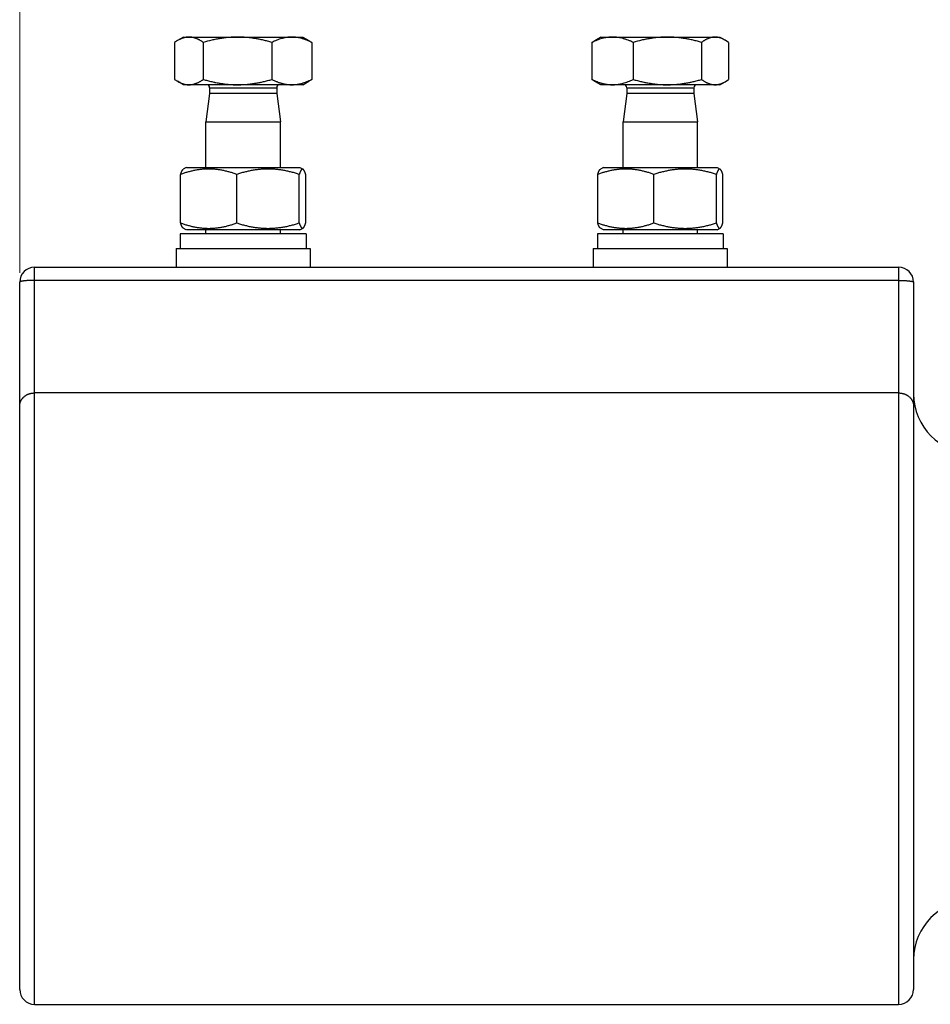
# Model space of a CAD drawing. Units: millimetres. Extents: x 956 to 4895, y 1118 to 4478.
# Drawn here: x 2583 to 2706, y 1798 to 1930 of the extents above; entities that cross this region are included whole.
import ezdxf

# ---------------------------------------------------------------- set-up
doc = ezdxf.new("R2010")
doc.units = ezdxf.units.MM
doc.dimstyles.new('1-2', dxfattribs={"dimscale": 2, "dimtxt": 2.5, "dimasz": 2.5, "dimexe": 1.25, "dimexo": 0.625, "dimtad": 1, "dimdec": 1, "dimdsep": 46, "dimtxsty": 'Standard', "dimcen": 2.5, "dimclrd": 3, "dimclre": 3, "dimclrt": 3, "dimadec": 0, "dimazin": 0, "dimtfac": 1, "dimtdec": 1, "dimtmove": 0, "dimatfit": 3, "dimfxl": 0, "dimlwd": 13, "dimlwe": 13, "dimarcsym": 0})

# ---------------------------------------------------------------- blocks, each defined once
blk = doc.blocks.new('*D87')
at = {"color": 3, "linetype": 'Continuous', "lineweight": 13}
for p, q in [((2583.44, 1896.05), (2583.44, 1991.39)), ((3548.39, 1867.55), (3548.39, 1991.39)), ((2603.44, 1988.89), (3528.39, 1988.89))]:
    blk.add_line(p, q, dxfattribs=at)
at = {"color": 3}
for points in [[(2603.44, 1992.22), (2603.44, 1985.55), (2583.44, 1988.89)], [(3528.39, 1992.22), (3528.39, 1985.55), (3548.39, 1988.89)]]:
    blk.add_solid(points, dxfattribs=at)
at = {"layer": 'Defpoints', "color": 0}
for p in [(3548.39, 1988.89), (2583.44, 1894.8), (3548.39, 1866.3)]:
    blk.add_point(p, dxfattribs=at)
at = {"color": 3, "insert": (3065.92, 2011.89), "char_height": 30, "attachment_point": 5}
blk.add_mtext('965', dxfattribs=at)

msp = doc.modelspace()

# ---------------------------------------------------------------- linework, layer by layer
at = {"color": 7, "linetype": 'Continuous'}
for p, q in [((2604.63, 1927.24), (2604.24, 1926.99)), ((2604.24, 1926.99), (2604.24, 1922.02)), ((2605.44, 1927.71), (2604.63, 1927.24)), ((2605.44, 1927.71), (2621.44, 1927.71)), ((2608.09, 1926.99), (2608.09, 1922.02)), ((2617.29, 1926.99), (2617.29, 1922.02)), ((2621.44, 1927.71), (2622.25, 1927.24)), ((2622.25, 1927.24), (2622.64, 1926.99)), ((2622.64, 1926.99), (2622.64, 1922.02)), ((2660.27, 1926.99), (2660.74, 1927.3)), ((2660.27, 1926.99), (2660.27, 1922.02)), ((2661.44, 1927.71), (2660.73, 1927.3)), ((2661.44, 1927.71), (2677.44, 1927.71)), ((2665.81, 1926.99), (2665.81, 1922.02)), ((2674.98, 1926.99), (2674.98, 1922.02)), ((2677.44, 1927.71), (2678.14, 1927.3)), ((2678.61, 1926.99), (2678.14, 1927.3)), ((2678.61, 1926.99), (2678.61, 1922.02)), ((2604.24, 1922.02), (2604.63, 1921.77)), ((2605.44, 1921.31), (2604.63, 1921.78)), ((2621.44, 1921.31), (2622.25, 1921.78)), ((2622.64, 1922.02), (2622.25, 1921.77)), ((2660.74, 1921.71), (2660.27, 1922.02)), ((2661.44, 1921.31), (2660.73, 1921.71)), ((2677.44, 1921.31), (2678.14, 1921.71)), ((2678.14, 1921.71), (2678.61, 1922.02)), ((2621.44, 1921.31), (2605.44, 1921.31)), ((2608.94, 1920.91), (2608.94, 1920.11)), ((2608.94, 1920.91), (2617.94, 1920.91)), ((2617.94, 1920.91), (2617.94, 1920.11)), ((2677.44, 1921.31), (2661.44, 1921.31)), ((2664.94, 1920.91), (2664.94, 1920.11)), ((2664.94, 1920.91), (2673.94, 1920.91)), ((2673.94, 1920.91), (2673.94, 1920.11)), ((2608.94, 1920.11), (2608.44, 1916.31)), ((2617.94, 1920.11), (2608.94, 1920.11)), ((2617.94, 1920.11), (2618.44, 1916.31)), ((2664.94, 1920.11), (2664.44, 1916.31)), ((2673.94, 1920.11), (2664.94, 1920.11)), ((2673.94, 1920.11), (2674.44, 1916.31)), ((2608.44, 1910.2), (2608.44, 1916.31)), ((2608.44, 1916.31), (2618.44, 1916.31)), ((2618.44, 1910.2), (2618.44, 1916.31)), ((2664.44, 1910.2), (2664.44, 1916.31)), ((2664.44, 1916.31), (2674.44, 1916.31)), ((2674.44, 1910.2), (2674.44, 1916.31)), ((2605.81, 1910.2), (2605.4, 1909.96)), ((2605.82, 1910.2), (2621.06, 1910.2)), ((2621.06, 1910.2), (2621.48, 1909.96)), ((2661.81, 1910.2), (2661.4, 1909.96)), ((2661.82, 1910.2), (2677.06, 1910.2)), ((2677.06, 1910.2), (2677.48, 1909.96)), ((2605.04, 1902.74), (2605.04, 1909.27)), ((2612.58, 1902.74), (2612.58, 1909.27)), ((2620.97, 1902.74), (2620.97, 1909.27)), ((2621.84, 1902.74), (2621.84, 1909.27)), ((2661.04, 1902.74), (2661.04, 1909.27)), ((2668.58, 1902.74), (2668.58, 1909.27)), ((2676.97, 1902.74), (2676.97, 1909.27)), ((2677.84, 1902.74), (2677.84, 1909.27)), ((2605.81, 1901.8), (2605.4, 1902.05)), ((2621.06, 1901.8), (2605.82, 1901.8)), ((2608.44, 1901.3), (2608.44, 1901.8)), ((2618.44, 1901.3), (2618.44, 1901.8)), ((2621.06, 1901.8), (2621.48, 1902.05)), ((2661.81, 1901.8), (2661.4, 1902.05)), ((2677.06, 1901.8), (2661.82, 1901.8)), ((2664.44, 1901.3), (2664.44, 1901.8)), ((2674.44, 1901.3), (2674.44, 1901.8)), ((2677.06, 1901.8), (2677.48, 1902.05)), ((2604.99, 1901.3), (2604.99, 1899.3)), ((2621.89, 1901.3), (2604.99, 1901.3)), ((2621.89, 1901.3), (2621.89, 1899.3)), ((2660.99, 1901.3), (2660.99, 1899.3)), ((2677.89, 1901.3), (2660.99, 1901.3)), ((2677.89, 1901.3), (2677.89, 1899.3)), ((2604.44, 1899.3), (2604.44, 1896.8)), ((2604.44, 1899.3), (2622.44, 1899.3)), ((2622.44, 1899.3), (2622.44, 1896.8)), ((2660.44, 1899.3), (2660.44, 1896.8)), ((2660.44, 1899.3), (2678.44, 1899.3)), ((2678.44, 1899.3), (2678.44, 1896.8)), ((2585.44, 1797.8), (2585.44, 1896.8)), ((2585.44, 1896.8), (2701.44, 1896.8)), ((2701.44, 1896.8), (2701.44, 1797.8)), ((2701.44, 1895.02), (2585.44, 1895.02)), ((2583.44, 1799.8), (2583.44, 1894.8)), ((2703.44, 1894.8), (2703.44, 1799.8)), ((2701.44, 1879.91), (2585.44, 1879.91)), ((2585.44, 1797.8), (2701.44, 1797.8))]:
    msp.add_line(p, q, dxfattribs=at)
for centre, radius, start, end in [((2608.54, 1920.91), 0.4, 0, 90), ((2618.34, 1920.91), 0.4, 90, 180), ((2664.54, 1920.91), 0.4, 0, 90), ((2674.34, 1920.91), 0.4, 90, 180), ((2585.44, 1894.8), 2, 90, 180), ((2701.44, 1894.8), 2, 0, 90), ((2711.44, 1879.8), 8, 180, 270), ((2711.44, 1803.8), 8, 90, 180), ((2585.44, 1799.8), 2, 180, 270), ((2701.44, 1799.8), 2, 270, 0)]:
    msp.add_arc(centre, radius, start, end, dxfattribs=at)
for points, knots in [([(2606.17, 1927.71), (2606.14, 1927.71), (2606.07, 1927.7), (2605.97, 1927.7), (2605.88, 1927.69), (2605.78, 1927.68), (2605.68, 1927.66), (2605.59, 1927.64), (2605.49, 1927.61), (2605.36, 1927.57), (2605.2, 1927.52), (2605.01, 1927.44), (2604.82, 1927.34), (2604.7, 1927.28), (2604.63, 1927.24)], [0, 0, 0, 0, 0.059729, 0.119546, 0.179527, 0.239743, 0.300261, 0.361146, 0.422459, 0.484252, 0.609444, 0.737028, 0.867187, 1, 1, 1, 1]), ([(2608.09, 1926.99), (2608.06, 1927.02), (2607.98, 1927.07), (2607.86, 1927.15), (2607.74, 1927.22), (2607.62, 1927.29), (2607.5, 1927.35), (2607.38, 1927.41), (2607.26, 1927.46), (2607.14, 1927.51), (2607.02, 1927.56), (2606.9, 1927.6), (2606.78, 1927.63), (2606.66, 1927.66), (2606.54, 1927.68), (2606.41, 1927.69), (2606.29, 1927.7), (2606.21, 1927.71), (2606.17, 1927.71)], [0, 0, 0, 0, 0.068042, 0.135296, 0.201741, 0.267366, 0.332168, 0.396149, 0.459323, 0.521714, 0.583361, 0.644316, 0.704643, 0.76442, 0.82374, 0.882704, 0.941419, 1, 1, 1, 1]), ([(2612.69, 1927.71), (2612.5, 1927.71), (2612.21, 1927.7), (2611.82, 1927.68), (2611.53, 1927.66), (2611.24, 1927.63), (2610.95, 1927.6), (2610.66, 1927.56), (2610.37, 1927.51), (2610.08, 1927.46), (2609.7, 1927.39), (2609.03, 1927.25), (2608.47, 1927.1), (2608.09, 1926.99)], [0, 0, 0, 0, 0.124979, 0.187484, 0.249989, 0.312489, 0.374989, 0.437489, 0.499989, 0.562488, 0.62499, 0.749999, 1, 1, 1, 1]), ([(2617.29, 1926.99), (2617.1, 1927.05), (2616.73, 1927.15), (2616.16, 1927.29), (2615.69, 1927.39), (2615.31, 1927.46), (2615.02, 1927.51), (2614.73, 1927.56), (2614.44, 1927.6), (2614.15, 1927.63), (2613.86, 1927.66), (2613.57, 1927.68), (2613.18, 1927.7), (2612.89, 1927.71), (2612.69, 1927.71)], [0, 0, 0, 0, 0.125008, 0.250019, 0.375024, 0.437525, 0.500022, 0.562521, 0.625019, 0.687517, 0.750017, 0.81252, 0.875023, 1, 1, 1, 1]), ([(2619.96, 1927.71), (2619.91, 1927.71), (2619.79, 1927.7), (2619.63, 1927.69), (2619.46, 1927.68), (2619.29, 1927.66), (2619.12, 1927.63), (2618.95, 1927.6), (2618.78, 1927.56), (2618.56, 1927.5), (2618.28, 1927.41), (2617.95, 1927.29), (2617.62, 1927.15), (2617.4, 1927.04), (2617.29, 1926.99)], [0, 0, 0, 0, 0.060748, 0.12156, 0.182483, 0.243562, 0.304838, 0.366354, 0.428148, 0.490249, 0.615456, 0.742129, 0.870314, 1, 1, 1, 1]), ([(2622.64, 1926.99), (2622.53, 1927.04), (2622.37, 1927.12), (2622.15, 1927.22), (2621.98, 1927.29), (2621.82, 1927.35), (2621.65, 1927.41), (2621.48, 1927.46), (2621.26, 1927.53), (2621.04, 1927.59), (2620.81, 1927.63), (2620.64, 1927.66), (2620.47, 1927.68), (2620.3, 1927.69), (2620.13, 1927.7), (2620.02, 1927.71), (2619.96, 1927.71)], [0, 0, 0, 0, 0.129684, 0.193969, 0.257875, 0.321403, 0.384556, 0.447341, 0.509773, 0.63365, 0.695166, 0.756441, 0.817519, 0.878442, 0.939253, 1, 1, 1, 1]), ([(2663.04, 1927.71), (2662.98, 1927.71), (2662.86, 1927.7), (2662.69, 1927.69), (2662.51, 1927.68), (2662.34, 1927.66), (2662.16, 1927.63), (2661.93, 1927.59), (2661.64, 1927.52), (2661.29, 1927.41), (2660.95, 1927.29), (2660.6, 1927.15), (2660.38, 1927.04), (2660.27, 1926.99)], [0, 0, 0, 0, 0.060922, 0.121902, 0.182983, 0.244204, 0.305602, 0.367216, 0.491205, 0.61639, 0.742897, 0.870771, 1, 1, 1, 1]), ([(2665.81, 1926.99), (2665.7, 1927.04), (2665.53, 1927.12), (2665.3, 1927.22), (2665.07, 1927.31), (2664.84, 1927.39), (2664.61, 1927.46), (2664.38, 1927.53), (2664.15, 1927.59), (2663.92, 1927.63), (2663.74, 1927.66), (2663.57, 1927.68), (2663.39, 1927.69), (2663.21, 1927.7), (2663.1, 1927.71), (2663.04, 1927.71)], [0, 0, 0, 0, 0.129227, 0.193337, 0.257105, 0.38361, 0.446366, 0.508804, 0.63279, 0.694403, 0.7558, 0.81702, 0.8781, 0.93908, 1, 1, 1, 1]), ([(2670.39, 1927.71), (2670.2, 1927.71), (2669.91, 1927.7), (2669.52, 1927.68), (2669.23, 1927.66), (2668.94, 1927.63), (2668.65, 1927.6), (2668.36, 1927.56), (2668.08, 1927.51), (2667.79, 1927.46), (2667.41, 1927.39), (2666.74, 1927.25), (2666.18, 1927.1), (2665.81, 1926.99)], [0, 0, 0, 0, 0.124969, 0.187469, 0.249969, 0.312466, 0.374963, 0.437461, 0.499959, 0.562458, 0.624961, 0.749975, 1, 1, 1, 1]), ([(2674.98, 1926.99), (2674.79, 1927.05), (2674.42, 1927.15), (2673.85, 1927.29), (2673.38, 1927.39), (2673, 1927.46), (2672.71, 1927.51), (2672.42, 1927.56), (2672.14, 1927.6), (2671.85, 1927.63), (2671.56, 1927.66), (2671.27, 1927.68), (2670.88, 1927.7), (2670.59, 1927.71), (2670.39, 1927.71)], [0, 0, 0, 0, 0.125023, 0.250042, 0.375053, 0.437554, 0.500052, 0.562549, 0.625045, 0.68754, 0.750036, 0.812535, 0.875034, 1, 1, 1, 1]), ([(2676.8, 1927.71), (2676.76, 1927.71), (2676.68, 1927.7), (2676.56, 1927.69), (2676.45, 1927.68), (2676.33, 1927.66), (2676.22, 1927.63), (2676.11, 1927.6), (2675.99, 1927.56), (2675.88, 1927.51), (2675.76, 1927.46), (2675.65, 1927.41), (2675.54, 1927.35), (2675.42, 1927.29), (2675.31, 1927.22), (2675.2, 1927.15), (2675.09, 1927.07), (2675.02, 1927.02), (2674.98, 1926.99)], [0, 0, 0, 0, 0.058062, 0.116276, 0.174772, 0.233673, 0.293097, 0.353145, 0.413906, 0.475452, 0.537841, 0.601114, 0.665297, 0.730405, 0.796439, 0.863394, 0.931255, 1, 1, 1, 1]), ([(2678.14, 1927.3), (2678.09, 1927.33), (2678, 1927.38), (2677.89, 1927.43), (2677.81, 1927.47), (2677.73, 1927.51), (2677.61, 1927.55), (2677.5, 1927.59), (2677.39, 1927.62), (2677.3, 1927.65), (2677.22, 1927.66), (2677.14, 1927.68), (2677.05, 1927.69), (2676.97, 1927.7), (2676.88, 1927.7), (2676.82, 1927.71), (2676.8, 1927.71)], [0, 0, 0, 0, 0.133029, 0.198504, 0.263295, 0.32742, 0.390903, 0.516053, 0.577814, 0.63909, 0.699936, 0.760414, 0.82059, 0.880531, 0.940309, 1, 1, 1, 1]), ([(2604.63, 1921.77), (2604.7, 1921.73), (2604.82, 1921.67), (2605.01, 1921.57), (2605.2, 1921.49), (2605.36, 1921.44), (2605.49, 1921.4), (2605.59, 1921.37), (2605.68, 1921.35), (2605.78, 1921.34), (2605.88, 1921.32), (2605.97, 1921.31), (2606.07, 1921.31), (2606.14, 1921.31), (2606.17, 1921.31)], [0, 0, 0, 0, 0.132812, 0.26297, 0.390554, 0.515745, 0.577539, 0.638852, 0.699737, 0.760256, 0.820472, 0.880453, 0.940271, 1, 1, 1, 1]), ([(2606.17, 1921.31), (2606.21, 1921.31), (2606.29, 1921.31), (2606.41, 1921.32), (2606.54, 1921.33), (2606.66, 1921.35), (2606.78, 1921.38), (2606.9, 1921.41), (2607.02, 1921.45), (2607.14, 1921.5), (2607.26, 1921.55), (2607.38, 1921.6), (2607.5, 1921.66), (2607.62, 1921.72), (2607.74, 1921.79), (2607.86, 1921.86), (2607.98, 1921.94), (2608.06, 1921.99), (2608.09, 1922.02)], [0, 0, 0, 0, 0.058581, 0.117296, 0.17626, 0.235579, 0.295357, 0.355684, 0.416638, 0.478286, 0.540677, 0.60385, 0.667832, 0.732634, 0.798259, 0.864704, 0.931958, 1, 1, 1, 1]), ([(2608.09, 1922.02), (2608.28, 1921.97), (2608.56, 1921.89), (2608.94, 1921.79), (2609.22, 1921.72), (2609.46, 1921.67), (2609.65, 1921.63), (2609.84, 1921.59), (2610.08, 1921.55), (2610.46, 1921.48), (2610.85, 1921.43), (2611.24, 1921.38), (2611.53, 1921.35), (2611.82, 1921.33), (2612.21, 1921.31), (2612.5, 1921.31), (2612.69, 1921.31)], [0, 0, 0, 0, 0.125, 0.187507, 0.250012, 0.312514, 0.343765, 0.375016, 0.437517, 0.500017, 0.62501, 0.687513, 0.750023, 0.812534, 0.875037, 1, 1, 1, 1]), ([(2612.69, 1921.31), (2612.89, 1921.31), (2613.28, 1921.31), (2613.76, 1921.35), (2614.15, 1921.38), (2614.44, 1921.42), (2614.73, 1921.45), (2615.02, 1921.5), (2615.31, 1921.55), (2615.54, 1921.59), (2615.74, 1921.63), (2615.93, 1921.67), (2616.16, 1921.72), (2616.45, 1921.79), (2616.82, 1921.89), (2617.1, 1921.97), (2617.29, 1922.02)], [0, 0, 0, 0, 0.124962, 0.249972, 0.312484, 0.37499, 0.43749, 0.499988, 0.562487, 0.624987, 0.656237, 0.687488, 0.749989, 0.812494, 0.875, 1, 1, 1, 1]), ([(2617.29, 1922.02), (2617.4, 1921.97), (2617.56, 1921.89), (2617.78, 1921.79), (2617.95, 1921.72), (2618.11, 1921.66), (2618.28, 1921.6), (2618.45, 1921.55), (2618.67, 1921.48), (2618.89, 1921.43), (2619.12, 1921.38), (2619.29, 1921.35), (2619.46, 1921.33), (2619.63, 1921.32), (2619.79, 1921.31), (2619.91, 1921.31), (2619.96, 1921.31)], [0, 0, 0, 0, 0.129684, 0.193969, 0.257875, 0.321403, 0.384556, 0.447341, 0.509773, 0.63365, 0.695166, 0.756441, 0.817519, 0.878442, 0.939253, 1, 1, 1, 1]), ([(2619.96, 1921.31), (2620.02, 1921.31), (2620.13, 1921.31), (2620.3, 1921.32), (2620.47, 1921.33), (2620.64, 1921.35), (2620.81, 1921.38), (2620.98, 1921.41), (2621.15, 1921.45), (2621.37, 1921.51), (2621.65, 1921.6), (2621.98, 1921.72), (2622.31, 1921.86), (2622.53, 1921.97), (2622.64, 1922.02)], [0, 0, 0, 0, 0.060748, 0.12156, 0.182483, 0.243562, 0.304838, 0.366354, 0.428148, 0.490249, 0.615456, 0.742129, 0.870314, 1, 1, 1, 1]), ([(2660.27, 1922.02), (2660.38, 1921.97), (2660.55, 1921.89), (2660.78, 1921.79), (2661, 1921.7), (2661.23, 1921.62), (2661.46, 1921.55), (2661.69, 1921.48), (2661.93, 1921.43), (2662.16, 1921.38), (2662.34, 1921.35), (2662.51, 1921.33), (2662.69, 1921.32), (2662.86, 1921.31), (2662.98, 1921.31), (2663.04, 1921.31)], [0, 0, 0, 0, 0.129227, 0.193337, 0.257105, 0.38361, 0.446366, 0.508804, 0.63279, 0.694403, 0.7558, 0.81702, 0.8781, 0.93908, 1, 1, 1, 1]), ([(2663.04, 1921.31), (2663.1, 1921.31), (2663.21, 1921.31), (2663.39, 1921.32), (2663.57, 1921.33), (2663.74, 1921.35), (2663.92, 1921.38), (2664.15, 1921.43), (2664.44, 1921.5), (2664.79, 1921.6), (2665.13, 1921.72), (2665.47, 1921.86), (2665.7, 1921.97), (2665.81, 1922.02)], [0, 0, 0, 0, 0.060922, 0.121902, 0.182983, 0.244204, 0.305602, 0.367216, 0.491205, 0.61639, 0.742897, 0.870771, 1, 1, 1, 1]), ([(2665.81, 1922.02), (2665.99, 1921.97), (2666.27, 1921.89), (2666.65, 1921.79), (2666.93, 1921.72), (2667.17, 1921.67), (2667.36, 1921.63), (2667.55, 1921.59), (2667.79, 1921.55), (2668.17, 1921.48), (2668.56, 1921.43), (2668.94, 1921.38), (2669.23, 1921.35), (2669.52, 1921.33), (2669.91, 1921.31), (2670.2, 1921.31), (2670.39, 1921.31)], [0, 0, 0, 0, 0.125014, 0.187526, 0.250036, 0.312541, 0.343793, 0.375045, 0.437547, 0.500047, 0.625036, 0.687536, 0.750043, 0.812549, 0.875048, 1, 1, 1, 1]), ([(2670.39, 1921.31), (2670.59, 1921.31), (2670.98, 1921.31), (2671.46, 1921.35), (2671.85, 1921.38), (2672.14, 1921.42), (2672.42, 1921.45), (2672.71, 1921.5), (2673, 1921.55), (2673.24, 1921.59), (2673.43, 1921.63), (2673.62, 1921.67), (2673.85, 1921.72), (2674.14, 1921.79), (2674.51, 1921.89), (2674.79, 1921.97), (2674.98, 1922.02)], [0, 0, 0, 0, 0.124952, 0.249953, 0.312461, 0.374964, 0.437462, 0.499959, 0.562457, 0.624958, 0.656209, 0.687461, 0.749965, 0.812474, 0.874986, 1, 1, 1, 1]), ([(2674.98, 1922.02), (2675.02, 1921.99), (2675.09, 1921.94), (2675.2, 1921.86), (2675.31, 1921.79), (2675.42, 1921.72), (2675.54, 1921.66), (2675.65, 1921.6), (2675.76, 1921.55), (2675.91, 1921.48), (2676.07, 1921.43), (2676.22, 1921.38), (2676.33, 1921.35), (2676.45, 1921.33), (2676.56, 1921.32), (2676.68, 1921.31), (2676.76, 1921.31), (2676.8, 1921.31)], [0, 0, 0, 0, 0.068746, 0.13661, 0.203566, 0.269602, 0.334712, 0.398897, 0.462171, 0.524561, 0.646844, 0.706894, 0.766319, 0.825223, 0.883721, 0.941936, 1, 1, 1, 1]), ([(2676.8, 1921.31), (2676.82, 1921.31), (2676.88, 1921.31), (2676.97, 1921.31), (2677.05, 1921.32), (2677.14, 1921.33), (2677.22, 1921.35), (2677.3, 1921.37), (2677.39, 1921.39), (2677.5, 1921.42), (2677.61, 1921.46), (2677.73, 1921.5), (2677.81, 1921.54), (2677.89, 1921.58), (2678, 1921.63), (2678.09, 1921.68), (2678.14, 1921.71)], [0, 0, 0, 0, 0.059691, 0.119469, 0.17941, 0.239585, 0.300063, 0.360909, 0.422185, 0.483946, 0.609096, 0.672579, 0.736705, 0.801496, 0.866971, 1, 1, 1, 1]), ([(2612.58, 1909.27), (2612.42, 1909.33), (2612.12, 1909.43), (2611.73, 1909.55), (2611.42, 1909.63), (2611.19, 1909.69), (2610.95, 1909.75), (2610.71, 1909.8), (2610.48, 1909.84), (2610.24, 1909.88), (2610, 1909.91), (2609.77, 1909.94), (2609.57, 1909.96), (2609.41, 1909.97), (2609.25, 1909.98), (2609.05, 1909.99), (2608.81, 1909.99), (2608.57, 1909.99), (2608.37, 1909.98), (2608.21, 1909.97), (2608.05, 1909.96), (2607.86, 1909.94), (2607.62, 1909.91), (2607.38, 1909.88), (2607.14, 1909.84), (2606.91, 1909.8), (2606.67, 1909.75), (2606.44, 1909.69), (2606.2, 1909.63), (2605.89, 1909.55), (2605.5, 1909.43), (2605.2, 1909.33), (2605.04, 1909.27)], [0, 0, 0, 0, 0.063116, 0.126033, 0.157417, 0.188752, 0.220039, 0.251277, 0.282473, 0.313629, 0.34475, 0.37584, 0.406903, 0.422426, 0.437946, 0.468976, 0.5, 0.531023, 0.562053, 0.577573, 0.593097, 0.62416, 0.65525, 0.686371, 0.717527, 0.748722, 0.779961, 0.811247, 0.842583, 0.873967, 0.936884, 1, 1, 1, 1]), ([(2605.04, 1909.27), (2605.05, 1909.3), (2605.07, 1909.34), (2605.09, 1909.4), (2605.11, 1909.47), (2605.13, 1909.52), (2605.15, 1909.58), (2605.18, 1909.63), (2605.2, 1909.68), (2605.22, 1909.73), (2605.24, 1909.77), (2605.26, 1909.79), (2605.27, 1909.81), (2605.28, 1909.83), (2605.29, 1909.85), (2605.3, 1909.87), (2605.31, 1909.88), (2605.32, 1909.89), (2605.34, 1909.91), (2605.35, 1909.92), (2605.36, 1909.93), (2605.37, 1909.94), (2605.38, 1909.95), (2605.4, 1909.96), (2605.4, 1909.97)], [0, 0, 0, 0, 0.088872, 0.174742, 0.257467, 0.336909, 0.412935, 0.485418, 0.55424, 0.619293, 0.680482, 0.709604, 0.737734, 0.764867, 0.790999, 0.816131, 0.840269, 0.863425, 0.885614, 0.906857, 0.92718, 0.946613, 0.965197, 1, 1, 1, 1]), ([(2620.97, 1909.27), (2620.8, 1909.33), (2620.46, 1909.43), (2620.03, 1909.55), (2619.68, 1909.63), (2619.42, 1909.69), (2619.16, 1909.75), (2618.9, 1909.8), (2618.63, 1909.84), (2618.37, 1909.88), (2618.11, 1909.91), (2617.84, 1909.94), (2617.62, 1909.96), (2617.44, 1909.97), (2617.26, 1909.98), (2617.04, 1909.99), (2616.78, 1909.99), (2616.51, 1909.99), (2616.29, 1909.98), (2616.11, 1909.97), (2615.93, 1909.96), (2615.71, 1909.94), (2615.45, 1909.91), (2615.18, 1909.88), (2614.92, 1909.84), (2614.65, 1909.8), (2614.39, 1909.75), (2614.13, 1909.69), (2613.87, 1909.63), (2613.52, 1909.55), (2613.09, 1909.43), (2612.75, 1909.33), (2612.58, 1909.27)], [0, 0, 0, 0, 0.062754, 0.125427, 0.156733, 0.188019, 0.219284, 0.250529, 0.281755, 0.312966, 0.344163, 0.375347, 0.406519, 0.422102, 0.437684, 0.468843, 0.5, 0.531156, 0.562316, 0.577897, 0.59348, 0.624653, 0.655836, 0.687034, 0.718245, 0.749471, 0.780716, 0.811981, 0.843267, 0.874573, 0.937246, 1, 1, 1, 1]), ([(2621.48, 1909.97), (2621.47, 1909.97), (2621.46, 1909.98), (2621.44, 1909.98), (2621.43, 1909.99), (2621.41, 1909.99), (2621.4, 1909.99), (2621.38, 1909.99), (2621.36, 1909.98), (2621.35, 1909.97), (2621.33, 1909.97), (2621.32, 1909.96), (2621.3, 1909.94), (2621.28, 1909.93), (2621.27, 1909.91), (2621.25, 1909.89), (2621.24, 1909.87), (2621.22, 1909.85), (2621.21, 1909.83), (2621.19, 1909.8), (2621.17, 1909.77), (2621.16, 1909.74), (2621.14, 1909.71), (2621.13, 1909.68), (2621.11, 1909.65), (2621.1, 1909.61), (2621.08, 1909.57), (2621.07, 1909.53), (2621.05, 1909.49), (2621.03, 1909.44), (2621, 1909.36), (2620.98, 1909.3), (2620.97, 1909.27)], [0, 0, 0, 0, 0.018931, 0.036969, 0.054347, 0.071326, 0.088183, 0.105205, 0.122667, 0.140826, 0.15991, 0.180103, 0.201551, 0.224364, 0.248628, 0.274406, 0.301744, 0.330673, 0.361212, 0.393361, 0.427112, 0.462448, 0.49935, 0.537793, 0.577751, 0.619193, 0.662087, 0.706399, 0.752094, 0.799135, 0.897106, 1, 1, 1, 1]), ([(2621.84, 1909.27), (2621.83, 1909.3), (2621.81, 1909.34), (2621.79, 1909.4), (2621.77, 1909.47), (2621.75, 1909.52), (2621.73, 1909.58), (2621.7, 1909.63), (2621.68, 1909.68), (2621.66, 1909.73), (2621.64, 1909.77), (2621.62, 1909.79), (2621.61, 1909.81), (2621.6, 1909.83), (2621.59, 1909.85), (2621.58, 1909.87), (2621.57, 1909.88), (2621.56, 1909.89), (2621.54, 1909.91), (2621.53, 1909.92), (2621.52, 1909.93), (2621.51, 1909.94), (2621.49, 1909.95), (2621.48, 1909.96), (2621.48, 1909.97)], [0, 0, 0, 0, 0.088854, 0.174745, 0.257517, 0.337014, 0.41309, 0.485604, 0.55443, 0.619465, 0.680624, 0.709729, 0.737841, 0.764956, 0.791073, 0.816192, 0.840318, 0.863465, 0.885646, 0.906882, 0.927198, 0.946626, 0.965205, 1, 1, 1, 1]), ([(2668.58, 1909.27), (2668.42, 1909.33), (2668.12, 1909.43), (2667.73, 1909.55), (2667.42, 1909.63), (2667.19, 1909.69), (2666.95, 1909.75), (2666.71, 1909.8), (2666.48, 1909.84), (2666.24, 1909.88), (2666, 1909.91), (2665.77, 1909.94), (2665.57, 1909.96), (2665.41, 1909.97), (2665.25, 1909.98), (2665.05, 1909.99), (2664.81, 1909.99), (2664.57, 1909.99), (2664.37, 1909.98), (2664.21, 1909.97), (2664.05, 1909.96), (2663.86, 1909.94), (2663.62, 1909.91), (2663.38, 1909.88), (2663.14, 1909.84), (2662.91, 1909.8), (2662.67, 1909.75), (2662.44, 1909.69), (2662.2, 1909.63), (2661.89, 1909.55), (2661.5, 1909.43), (2661.2, 1909.33), (2661.04, 1909.27)], [0, 0, 0, 0, 0.063116, 0.126033, 0.157417, 0.188752, 0.220039, 0.251277, 0.282473, 0.313629, 0.34475, 0.37584, 0.406903, 0.422426, 0.437946, 0.468976, 0.5, 0.531023, 0.562053, 0.577573, 0.593097, 0.62416, 0.65525, 0.686371, 0.717527, 0.748722, 0.779961, 0.811247, 0.842583, 0.873967, 0.936884, 1, 1, 1, 1]), ([(2661.04, 1909.27), (2661.05, 1909.3), (2661.07, 1909.34), (2661.09, 1909.4), (2661.11, 1909.47), (2661.13, 1909.52), (2661.15, 1909.58), (2661.18, 1909.63), (2661.2, 1909.68), (2661.22, 1909.73), (2661.24, 1909.77), (2661.26, 1909.79), (2661.27, 1909.81), (2661.28, 1909.83), (2661.29, 1909.85), (2661.3, 1909.87), (2661.31, 1909.88), (2661.32, 1909.89), (2661.34, 1909.91), (2661.35, 1909.92), (2661.36, 1909.93), (2661.37, 1909.94), (2661.38, 1909.95), (2661.4, 1909.96), (2661.4, 1909.97)], [0, 0, 0, 0, 0.088872, 0.174742, 0.257467, 0.336909, 0.412935, 0.485418, 0.55424, 0.619293, 0.680482, 0.709604, 0.737734, 0.764867, 0.790999, 0.816131, 0.840269, 0.863425, 0.885614, 0.906857, 0.92718, 0.946613, 0.965197, 1, 1, 1, 1]), ([(2676.97, 1909.27), (2676.8, 1909.33), (2676.46, 1909.43), (2676.03, 1909.55), (2675.68, 1909.63), (2675.42, 1909.69), (2675.16, 1909.75), (2674.9, 1909.8), (2674.63, 1909.84), (2674.37, 1909.88), (2674.11, 1909.91), (2673.84, 1909.94), (2673.62, 1909.96), (2673.44, 1909.97), (2673.26, 1909.98), (2673.04, 1909.99), (2672.78, 1909.99), (2672.51, 1909.99), (2672.29, 1909.98), (2672.11, 1909.97), (2671.93, 1909.96), (2671.71, 1909.94), (2671.45, 1909.91), (2671.18, 1909.88), (2670.92, 1909.84), (2670.65, 1909.8), (2670.39, 1909.75), (2670.13, 1909.69), (2669.87, 1909.63), (2669.52, 1909.55), (2669.09, 1909.43), (2668.75, 1909.33), (2668.58, 1909.27)], [0, 0, 0, 0, 0.062754, 0.125427, 0.156733, 0.188019, 0.219284, 0.250529, 0.281755, 0.312966, 0.344163, 0.375347, 0.406519, 0.422102, 0.437684, 0.468843, 0.5, 0.531156, 0.562316, 0.577897, 0.59348, 0.624653, 0.655836, 0.687034, 0.718245, 0.749471, 0.780716, 0.811981, 0.843267, 0.874573, 0.937246, 1, 1, 1, 1]), ([(2677.48, 1909.97), (2677.47, 1909.97), (2677.46, 1909.98), (2677.44, 1909.98), (2677.43, 1909.99), (2677.41, 1909.99), (2677.4, 1909.99), (2677.38, 1909.99), (2677.36, 1909.98), (2677.35, 1909.97), (2677.33, 1909.97), (2677.32, 1909.96), (2677.3, 1909.94), (2677.28, 1909.93), (2677.27, 1909.91), (2677.25, 1909.89), (2677.24, 1909.87), (2677.22, 1909.85), (2677.21, 1909.83), (2677.19, 1909.8), (2677.17, 1909.77), (2677.16, 1909.74), (2677.14, 1909.71), (2677.13, 1909.68), (2677.11, 1909.65), (2677.1, 1909.61), (2677.08, 1909.57), (2677.07, 1909.53), (2677.05, 1909.49), (2677.03, 1909.44), (2677, 1909.36), (2676.98, 1909.3), (2676.97, 1909.27)], [0, 0, 0, 0, 0.018931, 0.036969, 0.054347, 0.071326, 0.088183, 0.105205, 0.122667, 0.140826, 0.15991, 0.180103, 0.201551, 0.224364, 0.248628, 0.274406, 0.301744, 0.330673, 0.361212, 0.393361, 0.427112, 0.462448, 0.49935, 0.537793, 0.577751, 0.619193, 0.662087, 0.706399, 0.752094, 0.799135, 0.897106, 1, 1, 1, 1]), ([(2677.84, 1909.27), (2677.83, 1909.3), (2677.81, 1909.34), (2677.79, 1909.4), (2677.77, 1909.47), (2677.75, 1909.52), (2677.73, 1909.58), (2677.7, 1909.63), (2677.68, 1909.68), (2677.66, 1909.73), (2677.64, 1909.77), (2677.62, 1909.79), (2677.61, 1909.81), (2677.6, 1909.83), (2677.59, 1909.85), (2677.58, 1909.87), (2677.57, 1909.88), (2677.56, 1909.89), (2677.54, 1909.91), (2677.53, 1909.92), (2677.52, 1909.93), (2677.51, 1909.94), (2677.49, 1909.95), (2677.48, 1909.96), (2677.48, 1909.97)], [0, 0, 0, 0, 0.088854, 0.174745, 0.257517, 0.337014, 0.41309, 0.485604, 0.55443, 0.619465, 0.680624, 0.709729, 0.737841, 0.764956, 0.791073, 0.816192, 0.840318, 0.863465, 0.885646, 0.906882, 0.927198, 0.946626, 0.965205, 1, 1, 1, 1]), ([(2605.4, 1902.04), (2605.4, 1902.05), (2605.38, 1902.05), (2605.37, 1902.07), (2605.36, 1902.08), (2605.35, 1902.09), (2605.34, 1902.1), (2605.32, 1902.11), (2605.31, 1902.13), (2605.3, 1902.14), (2605.29, 1902.16), (2605.28, 1902.18), (2605.27, 1902.2), (2605.26, 1902.21), (2605.24, 1902.24), (2605.22, 1902.28), (2605.2, 1902.32), (2605.18, 1902.37), (2605.15, 1902.43), (2605.13, 1902.48), (2605.11, 1902.54), (2605.09, 1902.6), (2605.07, 1902.67), (2605.05, 1902.71), (2605.04, 1902.74)], [0, 0, 0, 0, 0.034803, 0.053387, 0.07282, 0.093143, 0.114386, 0.136575, 0.159731, 0.183869, 0.209001, 0.235133, 0.262266, 0.290396, 0.319518, 0.380707, 0.44576, 0.514582, 0.587065, 0.663091, 0.742533, 0.825258, 0.911128, 1, 1, 1, 1]), ([(2605.04, 1902.74), (2605.2, 1902.68), (2605.5, 1902.58), (2605.89, 1902.46), (2606.2, 1902.38), (2606.44, 1902.32), (2606.67, 1902.26), (2606.91, 1902.21), (2607.14, 1902.17), (2607.38, 1902.13), (2607.62, 1902.1), (2607.86, 1902.07), (2608.05, 1902.05), (2608.21, 1902.04), (2608.37, 1902.03), (2608.57, 1902.02), (2608.81, 1902.02), (2609.05, 1902.02), (2609.25, 1902.03), (2609.41, 1902.04), (2609.57, 1902.05), (2609.77, 1902.07), (2610, 1902.1), (2610.24, 1902.13), (2610.48, 1902.17), (2610.71, 1902.21), (2610.95, 1902.26), (2611.19, 1902.32), (2611.42, 1902.38), (2611.73, 1902.46), (2612.12, 1902.58), (2612.42, 1902.68), (2612.58, 1902.74)], [0, 0, 0, 0, 0.063116, 0.126033, 0.157417, 0.188752, 0.220039, 0.251277, 0.282473, 0.313629, 0.34475, 0.37584, 0.406903, 0.422426, 0.437946, 0.468976, 0.5, 0.531023, 0.562053, 0.577573, 0.593097, 0.62416, 0.65525, 0.686371, 0.717527, 0.748722, 0.779961, 0.811247, 0.842583, 0.873967, 0.936884, 1, 1, 1, 1]), ([(2612.58, 1902.74), (2612.75, 1902.68), (2613.09, 1902.58), (2613.52, 1902.46), (2613.87, 1902.38), (2614.13, 1902.32), (2614.39, 1902.26), (2614.65, 1902.21), (2614.92, 1902.17), (2615.18, 1902.13), (2615.45, 1902.1), (2615.71, 1902.07), (2615.93, 1902.05), (2616.11, 1902.04), (2616.29, 1902.03), (2616.51, 1902.02), (2616.78, 1902.02), (2617.04, 1902.02), (2617.26, 1902.03), (2617.44, 1902.04), (2617.62, 1902.05), (2617.84, 1902.07), (2618.11, 1902.1), (2618.37, 1902.13), (2618.63, 1902.17), (2618.9, 1902.21), (2619.16, 1902.26), (2619.42, 1902.32), (2619.68, 1902.38), (2620.03, 1902.46), (2620.46, 1902.58), (2620.8, 1902.68), (2620.97, 1902.74)], [0, 0, 0, 0, 0.062754, 0.125427, 0.156733, 0.188019, 0.219284, 0.250529, 0.281755, 0.312966, 0.344163, 0.375347, 0.406519, 0.422102, 0.437684, 0.468843, 0.5, 0.531156, 0.562316, 0.577897, 0.59348, 0.624653, 0.655836, 0.687034, 0.718245, 0.749471, 0.780716, 0.811981, 0.843267, 0.874573, 0.937246, 1, 1, 1, 1]), ([(2620.97, 1902.74), (2620.98, 1902.7), (2621, 1902.64), (2621.03, 1902.57), (2621.05, 1902.52), (2621.07, 1902.47), (2621.08, 1902.44), (2621.1, 1902.4), (2621.11, 1902.36), (2621.13, 1902.33), (2621.14, 1902.3), (2621.16, 1902.26), (2621.17, 1902.24), (2621.19, 1902.21), (2621.21, 1902.18), (2621.22, 1902.16), (2621.24, 1902.14), (2621.25, 1902.12), (2621.27, 1902.1), (2621.28, 1902.08), (2621.3, 1902.07), (2621.32, 1902.05), (2621.33, 1902.04), (2621.35, 1902.03), (2621.36, 1902.03), (2621.38, 1902.02), (2621.4, 1902.02), (2621.41, 1902.02), (2621.43, 1902.02), (2621.44, 1902.03), (2621.46, 1902.03), (2621.47, 1902.04), (2621.48, 1902.04)], [0, 0, 0, 0, 0.102894, 0.200865, 0.247906, 0.293601, 0.337913, 0.380807, 0.422249, 0.462207, 0.50065, 0.537552, 0.572888, 0.606639, 0.638788, 0.669327, 0.698256, 0.725594, 0.751372, 0.775636, 0.798449, 0.819897, 0.84009, 0.859174, 0.877333, 0.894795, 0.911817, 0.928674, 0.945653, 0.963031, 0.981069, 1, 1, 1, 1]), ([(2621.48, 1902.04), (2621.48, 1902.05), (2621.49, 1902.05), (2621.51, 1902.07), (2621.52, 1902.08), (2621.53, 1902.09), (2621.54, 1902.1), (2621.56, 1902.11), (2621.57, 1902.13), (2621.58, 1902.14), (2621.59, 1902.16), (2621.6, 1902.18), (2621.61, 1902.2), (2621.62, 1902.21), (2621.64, 1902.24), (2621.66, 1902.28), (2621.68, 1902.32), (2621.7, 1902.37), (2621.73, 1902.43), (2621.75, 1902.48), (2621.77, 1902.54), (2621.79, 1902.6), (2621.81, 1902.67), (2621.83, 1902.71), (2621.84, 1902.74)], [0, 0, 0, 0, 0.034795, 0.053374, 0.072802, 0.093118, 0.114354, 0.136535, 0.159682, 0.183808, 0.208927, 0.235044, 0.262159, 0.290271, 0.319376, 0.380535, 0.44557, 0.514396, 0.58691, 0.662986, 0.742483, 0.825255, 0.911146, 1, 1, 1, 1]), ([(2661.4, 1902.04), (2661.4, 1902.05), (2661.38, 1902.05), (2661.37, 1902.07), (2661.36, 1902.08), (2661.35, 1902.09), (2661.34, 1902.1), (2661.32, 1902.11), (2661.31, 1902.13), (2661.3, 1902.14), (2661.29, 1902.16), (2661.28, 1902.18), (2661.27, 1902.2), (2661.26, 1902.21), (2661.24, 1902.24), (2661.22, 1902.28), (2661.2, 1902.32), (2661.18, 1902.37), (2661.15, 1902.43), (2661.13, 1902.48), (2661.11, 1902.54), (2661.09, 1902.6), (2661.07, 1902.67), (2661.05, 1902.71), (2661.04, 1902.74)], [0, 0, 0, 0, 0.034803, 0.053387, 0.07282, 0.093143, 0.114386, 0.136575, 0.159731, 0.183869, 0.209001, 0.235133, 0.262266, 0.290396, 0.319518, 0.380707, 0.44576, 0.514582, 0.587065, 0.663091, 0.742533, 0.825258, 0.911128, 1, 1, 1, 1]), ([(2661.04, 1902.74), (2661.2, 1902.68), (2661.5, 1902.58), (2661.89, 1902.46), (2662.2, 1902.38), (2662.44, 1902.32), (2662.67, 1902.26), (2662.91, 1902.21), (2663.14, 1902.17), (2663.38, 1902.13), (2663.62, 1902.1), (2663.86, 1902.07), (2664.05, 1902.05), (2664.21, 1902.04), (2664.37, 1902.03), (2664.57, 1902.02), (2664.81, 1902.02), (2665.05, 1902.02), (2665.25, 1902.03), (2665.41, 1902.04), (2665.57, 1902.05), (2665.77, 1902.07), (2666, 1902.1), (2666.24, 1902.13), (2666.48, 1902.17), (2666.71, 1902.21), (2666.95, 1902.26), (2667.19, 1902.32), (2667.42, 1902.38), (2667.73, 1902.46), (2668.12, 1902.58), (2668.42, 1902.68), (2668.58, 1902.74)], [0, 0, 0, 0, 0.063116, 0.126033, 0.157417, 0.188752, 0.220039, 0.251277, 0.282473, 0.313629, 0.34475, 0.37584, 0.406903, 0.422426, 0.437946, 0.468976, 0.5, 0.531023, 0.562053, 0.577573, 0.593097, 0.62416, 0.65525, 0.686371, 0.717527, 0.748722, 0.779961, 0.811247, 0.842583, 0.873967, 0.936884, 1, 1, 1, 1]), ([(2668.58, 1902.74), (2668.75, 1902.68), (2669.09, 1902.58), (2669.52, 1902.46), (2669.87, 1902.38), (2670.13, 1902.32), (2670.39, 1902.26), (2670.65, 1902.21), (2670.92, 1902.17), (2671.18, 1902.13), (2671.45, 1902.1), (2671.71, 1902.07), (2671.93, 1902.05), (2672.11, 1902.04), (2672.29, 1902.03), (2672.51, 1902.02), (2672.78, 1902.02), (2673.04, 1902.02), (2673.26, 1902.03), (2673.44, 1902.04), (2673.62, 1902.05), (2673.84, 1902.07), (2674.11, 1902.1), (2674.37, 1902.13), (2674.63, 1902.17), (2674.9, 1902.21), (2675.16, 1902.26), (2675.42, 1902.32), (2675.68, 1902.38), (2676.03, 1902.46), (2676.46, 1902.58), (2676.8, 1902.68), (2676.97, 1902.74)], [0, 0, 0, 0, 0.062754, 0.125427, 0.156733, 0.188019, 0.219284, 0.250529, 0.281755, 0.312966, 0.344163, 0.375347, 0.406519, 0.422102, 0.437684, 0.468843, 0.5, 0.531156, 0.562316, 0.577897, 0.59348, 0.624653, 0.655836, 0.687034, 0.718245, 0.749471, 0.780716, 0.811981, 0.843267, 0.874573, 0.937246, 1, 1, 1, 1]), ([(2676.97, 1902.74), (2676.98, 1902.7), (2677, 1902.64), (2677.03, 1902.57), (2677.05, 1902.52), (2677.07, 1902.47), (2677.08, 1902.44), (2677.1, 1902.4), (2677.11, 1902.36), (2677.13, 1902.33), (2677.14, 1902.3), (2677.16, 1902.26), (2677.17, 1902.24), (2677.19, 1902.21), (2677.21, 1902.18), (2677.22, 1902.16), (2677.24, 1902.14), (2677.25, 1902.12), (2677.27, 1902.1), (2677.28, 1902.08), (2677.3, 1902.07), (2677.32, 1902.05), (2677.33, 1902.04), (2677.35, 1902.03), (2677.36, 1902.03), (2677.38, 1902.02), (2677.4, 1902.02), (2677.41, 1902.02), (2677.43, 1902.02), (2677.44, 1902.03), (2677.46, 1902.03), (2677.47, 1902.04), (2677.48, 1902.04)], [0, 0, 0, 0, 0.102894, 0.200865, 0.247906, 0.293601, 0.337913, 0.380807, 0.422249, 0.462207, 0.50065, 0.537552, 0.572888, 0.606639, 0.638788, 0.669327, 0.698256, 0.725594, 0.751372, 0.775636, 0.798449, 0.819897, 0.84009, 0.859174, 0.877333, 0.894795, 0.911817, 0.928674, 0.945653, 0.963031, 0.981069, 1, 1, 1, 1]), ([(2677.48, 1902.04), (2677.48, 1902.05), (2677.49, 1902.05), (2677.51, 1902.07), (2677.52, 1902.08), (2677.53, 1902.09), (2677.54, 1902.1), (2677.56, 1902.11), (2677.57, 1902.13), (2677.58, 1902.14), (2677.59, 1902.16), (2677.6, 1902.18), (2677.61, 1902.2), (2677.62, 1902.21), (2677.64, 1902.24), (2677.66, 1902.28), (2677.68, 1902.32), (2677.7, 1902.37), (2677.73, 1902.43), (2677.75, 1902.48), (2677.77, 1902.54), (2677.79, 1902.6), (2677.81, 1902.67), (2677.83, 1902.71), (2677.84, 1902.74)], [0, 0, 0, 0, 0.034795, 0.053374, 0.072802, 0.093118, 0.114354, 0.136535, 0.159682, 0.183808, 0.208927, 0.235044, 0.262159, 0.290271, 0.319376, 0.380535, 0.44557, 0.514396, 0.58691, 0.662986, 0.742483, 0.825255, 0.911146, 1, 1, 1, 1]), ([(2585.44, 1895.02), (2585.37, 1895.02), (2585.24, 1895.02), (2585.05, 1895.02), (2584.86, 1895.02), (2584.68, 1895.01), (2584.5, 1895), (2584.36, 1894.99), (2584.25, 1894.98), (2584.17, 1894.98), (2584.1, 1894.97), (2584.03, 1894.96), (2583.96, 1894.95), (2583.9, 1894.94), (2583.83, 1894.94), (2583.78, 1894.93), (2583.73, 1894.92), (2583.68, 1894.91), (2583.65, 1894.9), (2583.63, 1894.9), (2583.61, 1894.89), (2583.59, 1894.89), (2583.57, 1894.88), (2583.56, 1894.88), (2583.54, 1894.87), (2583.53, 1894.87), (2583.51, 1894.86), (2583.5, 1894.86), (2583.49, 1894.85), (2583.48, 1894.85), (2583.47, 1894.84), (2583.46, 1894.84), (2583.46, 1894.83), (2583.45, 1894.83), (2583.45, 1894.82), (2583.44, 1894.82), (2583.44, 1894.81), (2583.44, 1894.81), (2583.44, 1894.81), (2583.44, 1894.81), (2583.44, 1894.8)], [0, 0, 0, 0, 0.096079, 0.191431, 0.284979, 0.375746, 0.462916, 0.545692, 0.585194, 0.623315, 0.659965, 0.695053, 0.728491, 0.760209, 0.790141, 0.818222, 0.844387, 0.868576, 0.879915, 0.890744, 0.90106, 0.91086, 0.92014, 0.928897, 0.93713, 0.944838, 0.952019, 0.958675, 0.964811, 0.970436, 0.975561, 0.980201, 0.98438, 0.988127, 0.991488, 0.994525, 0.99595, 0.997327, 0.998672, 1, 1, 1, 1]), ([(2701.44, 1895.02), (2701.51, 1895.02), (2701.64, 1895.02), (2701.83, 1895.02), (2702.02, 1895.02), (2702.2, 1895.01), (2702.38, 1895), (2702.52, 1894.99), (2702.63, 1894.98), (2702.71, 1894.98), (2702.78, 1894.97), (2702.85, 1894.96), (2702.92, 1894.95), (2702.98, 1894.94), (2703.05, 1894.94), (2703.1, 1894.93), (2703.15, 1894.92), (2703.2, 1894.91), (2703.23, 1894.9), (2703.25, 1894.9), (2703.27, 1894.89), (2703.29, 1894.89), (2703.31, 1894.88), (2703.32, 1894.88), (2703.34, 1894.87), (2703.35, 1894.87), (2703.37, 1894.86), (2703.38, 1894.86), (2703.39, 1894.85), (2703.4, 1894.85), (2703.41, 1894.84), (2703.42, 1894.84), (2703.42, 1894.83), (2703.43, 1894.83), (2703.43, 1894.82), (2703.44, 1894.82), (2703.44, 1894.81), (2703.44, 1894.81), (2703.44, 1894.81), (2703.44, 1894.81), (2703.44, 1894.8)], [0, 0, 0, 0, 0.096079, 0.191431, 0.284979, 0.375746, 0.462916, 0.545692, 0.585194, 0.623315, 0.659965, 0.695053, 0.728491, 0.760209, 0.790141, 0.818222, 0.844387, 0.868576, 0.879915, 0.890744, 0.90106, 0.91086, 0.92014, 0.928897, 0.93713, 0.944838, 0.952019, 0.958675, 0.964811, 0.970436, 0.975561, 0.980201, 0.98438, 0.988127, 0.991488, 0.994525, 0.99595, 0.997327, 0.998672, 1, 1, 1, 1]), ([(2583.44, 1878.18), (2583.44, 1878.21), (2583.44, 1878.26), (2583.45, 1878.35), (2583.46, 1878.43), (2583.48, 1878.52), (2583.5, 1878.59), (2583.51, 1878.64), (2583.53, 1878.7), (2583.56, 1878.76), (2583.59, 1878.84), (2583.63, 1878.92), (2583.68, 1879), (2583.72, 1879.07), (2583.78, 1879.14), (2583.83, 1879.21), (2583.91, 1879.3), (2584.02, 1879.41), (2584.15, 1879.5), (2584.25, 1879.57), (2584.33, 1879.62), (2584.41, 1879.67), (2584.5, 1879.71), (2584.58, 1879.75), (2584.67, 1879.78), (2584.77, 1879.81), (2584.86, 1879.84), (2584.95, 1879.86), (2585.05, 1879.88), (2585.15, 1879.89), (2585.28, 1879.91), (2585.37, 1879.91), (2585.44, 1879.91)], [0, 0, 0, 0, 0.028916, 0.057897, 0.086952, 0.11609, 0.145319, 0.159973, 0.174653, 0.204103, 0.233693, 0.263441, 0.293365, 0.323479, 0.353798, 0.384328, 0.415073, 0.4772, 0.540206, 0.572038, 0.604073, 0.636302, 0.668714, 0.701302, 0.734054, 0.766959, 0.800005, 0.833179, 0.866462, 0.899821, 0.933223, 1, 1, 1, 1]), ([(2701.44, 1879.91), (2701.51, 1879.91), (2701.6, 1879.91), (2701.73, 1879.89), (2701.83, 1879.88), (2701.93, 1879.86), (2702.02, 1879.84), (2702.11, 1879.81), (2702.21, 1879.78), (2702.3, 1879.75), (2702.38, 1879.71), (2702.47, 1879.67), (2702.55, 1879.62), (2702.63, 1879.57), (2702.73, 1879.5), (2702.86, 1879.41), (2702.97, 1879.3), (2703.05, 1879.21), (2703.1, 1879.14), (2703.16, 1879.07), (2703.2, 1879), (2703.25, 1878.92), (2703.29, 1878.84), (2703.32, 1878.76), (2703.35, 1878.7), (2703.37, 1878.64), (2703.38, 1878.59), (2703.4, 1878.52), (2703.42, 1878.43), (2703.43, 1878.35), (2703.44, 1878.26), (2703.44, 1878.21), (2703.44, 1878.18)], [0, 0, 0, 0, 0.066777, 0.100179, 0.133538, 0.166821, 0.199995, 0.233041, 0.265946, 0.298698, 0.331286, 0.363698, 0.395927, 0.427962, 0.459794, 0.5228, 0.584927, 0.615672, 0.646202, 0.676521, 0.706635, 0.736559, 0.766307, 0.795897, 0.825347, 0.840027, 0.854681, 0.88391, 0.913048, 0.942103, 0.971084, 1, 1, 1, 1])]:
    msp.add_open_spline(points, degree=3, knots=knots, dxfattribs=at)

# ---------------------------------------------------------------- dimensions: what is measured, and where the dimension line sits
dim = msp.add_linear_dim(base=(3548.3912, 1988.8857), p1=(2583.4399, 1894.8042), p2=(3548.3912, 1866.3043), dimstyle='1-2', override={"dimtxt": 15, "dimasz": 10, "dimgap": 4, "dimarcsym": 1})
dim.commit()
dim.dimension.update_dxf_attribs({"geometry": '*D87', "text_midpoint": (3065.9156, 2011.8857)})

doc.saveas('drawing.dxf')
